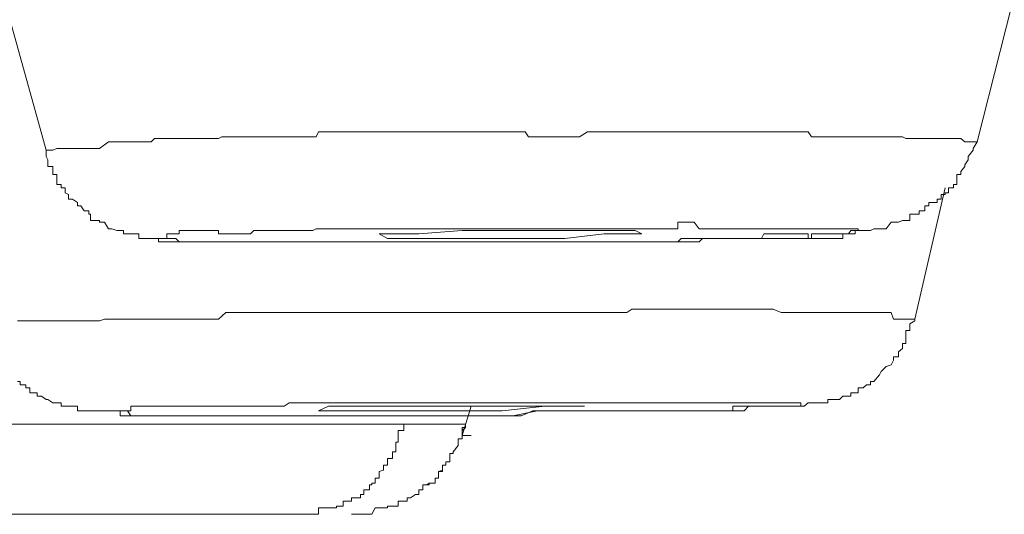
# Model space of a CAD drawing. Units: inches. Extents: x -214 to 1245, y -986 to 61.
# Drawn here: x 541 to 544, y -164 to -162 of the extents above; entities that cross this region are included whole.
import ezdxf

# ---------------------------------------------------------------- set-up
doc = ezdxf.new("R2010")
doc.units = ezdxf.units.IN
doc.header["$MEASUREMENT"] = 0
doc.layers.add('图层 1', color=7, linetype='Continuous')

msp = doc.modelspace()

# ---------------------------------------------------------------- linework, layer by layer
at = {"layer": '图层 1', "color": 7, "lineweight": 5}
for points in [[(543.8407, -162.3034), (544.4005, -160.0926)], [(539.9961, -160.1669), (540.5988, -162.3319)], [(542.3754, -162.2862), (542.3611, -162.2862), (542.344, -162.2862), (542.3183, -162.2862), (542.3097, -162.2862), (542.2926, -162.2862), (542.2783, -162.2862), (542.2669, -162.2691), (542.2526, -162.2691), (542.2383, -162.2691), (542.224, -162.2691), (542.2097, -162.2691), (542.1869, -162.2691), (542.1698, -162.2691), (542.1555, -162.2691), (542.1412, -162.2691), (542.1298, -162.2691), (542.1155, -162.2691), (542.1012, -162.2691), (542.0898, -162.2691), (542.0584, -162.2691), (542.0469, -162.2691), (542.0327, -162.2691), (542.0155, -162.2691), (542.0041, -162.2691), (541.9898, -162.2691), (541.9784, -162.2691), (541.9641, -162.2691), (541.9327, -162.2691), (541.9241, -162.2691), (541.9098, -162.2691), (541.8956, -162.2691), (541.8841, -162.2691), (541.867, -162.2691), (541.8556, -162.2691), (541.8441, -162.2691), (541.8156, -162.2691), (541.8042, -162.2691), (541.787, -162.2691), (541.7727, -162.2691), (541.7585, -162.2691), (541.7442, -162.2691), (541.7327, -162.2691), (541.7242, -162.2691), (541.6928, -162.2691), (541.6785, -162.2691), (541.6613, -162.2691), (541.6471, -162.2691), (541.6328, -162.2691), (541.6213, -162.2691), (541.6099, -162.2691), (541.5928, -162.2691), (541.5814, -162.2691), (541.5471, -162.2691), (541.5385, -162.2862), (541.5271, -162.2862), (541.5128, -162.2862), (541.4985, -162.2862), (541.4842, -162.2862), (541.47, -162.2862), (541.4585, -162.2862), (541.4271, -162.2862), (541.4186, -162.2862), (541.4014, -162.2862), (541.3871, -162.2862), (541.3757, -162.2862), (541.3586, -162.2862), (541.3471, -162.2862), (541.3357, -162.2862), (541.31, -162.2862), (541.2957, -162.2862), (541.2786, -162.2862), (541.27, -162.2862), (541.25, -162.2862), (541.2386, -162.2862), (541.2243, -162.2862), (541.21, -162.2862), (541.1986, -162.2919), (541.1701, -162.2919), (541.1615, -162.2919), (541.1415, -162.2919), (541.1301, -162.2919), (541.1129, -162.2919), (541.1015, -162.2919), (541.0901, -162.2919), (541.0758, -162.2919), (541.0501, -162.2919), (541.0358, -162.2919), (541.0187, -162.2919), (541.0044, -162.2919), (540.9901, -162.2919), (540.9758, -162.2919), (540.9644, -162.3034), (540.953, -162.3034), (540.9216, -162.3034), (540.9101, -162.3034), (540.893, -162.3034), (540.8816, -162.3034), (540.8673, -162.3034), (540.8559, -162.3034), (540.8444, -162.3034), (540.8273, -162.3034), (540.8159, -162.3034), (540.7845, -162.3262), (540.7759, -162.3262), (540.753, -162.3262), (540.7473, -162.3262), (540.7302, -162.3262), (540.7188, -162.3262), (540.7073, -162.3262), (540.6902, -162.3262), (540.6645, -162.3262), (540.6502, -162.3262), (540.6359, -162.3262), (540.6217, -162.3319), (540.6045, -162.3319), (540.5988, -162.3319)], [(543.8407, -162.3034), (543.8093, -162.3034), (543.7978, -162.3034), (543.7836, -162.2919), (543.7693, -162.2919), (543.7578, -162.2919), (543.7407, -162.2919), (543.7293, -162.2919), (543.715, -162.2919), (543.7007, -162.2919), (543.6893, -162.2919), (543.6579, -162.2919), (543.6493, -162.2919), (543.6379, -162.2919), (543.6236, -162.2919), (543.6065, -162.2919), (543.5922, -162.2919), (543.5808, -162.2862), (543.5665, -162.2862), (543.5493, -162.2862), (543.5408, -162.2862), (543.5065, -162.2862), (543.5008, -162.2862), (543.4808, -162.2862), (543.4694, -162.2862), (543.4551, -162.2862), (543.4437, -162.2862), (543.4265, -162.2862), (543.4151, -162.2862), (543.4008, -162.2862), (543.3922, -162.2862), (543.3608, -162.2862), (543.3494, -162.2862), (543.3323, -162.2862), (543.3208, -162.2862), (543.3066, -162.2862), (543.2923, -162.2862), (543.2808, -162.2862), (543.2637, -162.2862), (543.2523, -162.2691), (543.238, -162.2691), (543.2094, -162.2691), (543.1923, -162.2691), (543.1809, -162.2691), (543.1695, -162.2691), (543.158, -162.2691), (543.1409, -162.2691), (543.1295, -162.2691), (543.118, -162.2691), (543.098, -162.2691), (543.0895, -162.2691), (543.0552, -162.2691), (543.0438, -162.2691), (543.0295, -162.2691), (543.0181, -162.2691), (543.0066, -162.2691), (542.9895, -162.2691), (542.9781, -162.2691), (542.9638, -162.2691), (542.9495, -162.2691), (542.9352, -162.2691), (542.9067, -162.2691), (542.8952, -162.2691), (542.8838, -162.2691), (542.8724, -162.2691), (542.8553, -162.2691), (542.841, -162.2691), (542.8238, -162.2691), (542.8096, -162.2691), (542.7981, -162.2691), (542.7839, -162.2691), (542.761, -162.2691), (542.7439, -162.2691), (542.7296, -162.2691), (542.7182, -162.2691), (542.7039, -162.2691), (542.6867, -162.2691), (542.6725, -162.2691), (542.661, -162.2691), (542.6496, -162.2691), (542.6382, -162.2691), (542.6096, -162.2691), (542.5953, -162.2691), (542.5782, -162.2691), (542.5639, -162.2691), (542.5525, -162.2691), (542.5411, -162.2691), (542.5268, -162.2691), (542.5125, -162.2691), (542.4982, -162.2691), (542.4839, -162.2691), (542.4554, -162.2862), (542.4411, -162.2862), (542.4268, -162.2862), (542.4154, -162.2862), (542.404, -162.2862), (542.3868, -162.2862), (542.3754, -162.2862)], [(542.8553, -162.6404), (542.8952, -162.6404), (542.9181, -162.6404), (542.9352, -162.6404), (542.9638, -162.6404), (542.9781, -162.6404), (542.9895, -162.6404), (543.0066, -162.6404), (543.0295, -162.6404), (543.0438, -162.6404), (543.0552, -162.6404), (543.0723, -162.6404), (543.098, -162.6404), (543.118, -162.6404), (543.1295, -162.6404), (543.158, -162.6404), (543.1695, -162.6404), (543.1809, -162.6404), (543.1923, -162.6404), (543.2094, -162.6404), (543.2266, -162.6404), (543.238, -162.6404), (543.2523, -162.6404), (543.2637, -162.6404), (543.2637, -162.6233), (543.2808, -162.6233), (543.2923, -162.6233), (543.3066, -162.6233), (543.3208, -162.6233), (543.3323, -162.6233), (543.3494, -162.6233), (543.3608, -162.6233), (543.3722, -162.6233), (543.3922, -162.6233), (543.4008, -162.6118), (543.4151, -162.6118), (543.4265, -162.6118), (543.4437, -162.6118), (543.4551, -162.6118), (543.4694, -162.6118), (543.4808, -162.6061), (543.5008, -162.6061), (543.5065, -162.6061), (543.5236, -162.6061), (543.5408, -162.5833), (543.5493, -162.5833), (543.5665, -162.5833), (543.5808, -162.5776), (543.5922, -162.5776), (543.6065, -162.5776), (543.6065, -162.5547), (543.6236, -162.5547), (543.6379, -162.5547), (543.6379, -162.5433), (543.6493, -162.5433), (543.6579, -162.5433), (543.6579, -162.5262), (543.6722, -162.5262), (543.6722, -162.5147), (543.6893, -162.5147), (543.7007, -162.5147), (543.7007, -162.5033), (543.715, -162.5033), (543.715, -162.4862), (543.7293, -162.4862), (543.7293, -162.4805), (543.7407, -162.4805), (543.7407, -162.4633), (543.7578, -162.4633), (543.7578, -162.4519), (543.7693, -162.4519), (543.7693, -162.429), (543.7693, -162.4176), (543.7836, -162.4176), (543.7836, -162.4062), (543.7978, -162.3891), (543.7978, -162.3833), (543.8093, -162.3662), (543.8093, -162.3548), (543.8264, -162.3319), (543.8264, -162.3262), (543.8407, -162.3034)], [(540.5988, -162.3319), (540.5988, -162.3548), (540.6045, -162.3662), (540.6045, -162.3833), (540.6045, -162.3891), (540.6217, -162.3891), (540.6217, -162.4062), (540.6217, -162.4176), (540.6359, -162.4176), (540.6359, -162.429), (540.6359, -162.4519), (540.6502, -162.4519), (540.6502, -162.4633), (540.6645, -162.4633), (540.6645, -162.4805), (540.6759, -162.4862), (540.6759, -162.5033), (540.6902, -162.5033), (540.7073, -162.5147), (540.7073, -162.5262), (540.7188, -162.5262), (540.7302, -162.5433), (540.7473, -162.5433), (540.7473, -162.5547), (540.753, -162.5547), (540.753, -162.5776), (540.7759, -162.5776), (540.7845, -162.5776), (540.7845, -162.5833), (540.8016, -162.5833), (540.8159, -162.6061), (540.8273, -162.6061), (540.8444, -162.6118), (540.8559, -162.6118), (540.8673, -162.6118), (540.8673, -162.6233), (540.8816, -162.6233), (540.893, -162.6233), (540.9101, -162.6233), (540.9216, -162.6233), (540.9216, -162.6404), (540.9387, -162.6404), (540.953, -162.6404), (540.9644, -162.6404), (540.9758, -162.6404), (540.9901, -162.6404), (541.0044, -162.6404), (541.0187, -162.6404), (541.0358, -162.6404), (541.0501, -162.6404), (541.0615, -162.6518), (541.0758, -162.6518), (541.0901, -162.6518), (541.1129, -162.6518), (541.1415, -162.6518), (541.1843, -162.6518), (541.21, -162.6518), (541.25, -162.6518), (541.27, -162.6518), (541.2786, -162.6518), (541.2957, -162.6518), (541.3214, -162.6518), (541.3357, -162.6518), (541.3471, -162.6518), (541.3586, -162.6518), (541.3871, -162.6518), (541.4014, -162.6518), (541.4186, -162.6518), (541.4585, -162.6518), (541.4842, -162.6518), (541.5271, -162.6518), (541.5471, -162.6518)], [(543.6236, -162.9203), (543.7293, -162.4633)], [(542.6382, -162.6061), (542.6725, -162.6061), (542.6867, -162.6061), (542.7039, -162.6061), (542.7296, -162.6061), (542.7439, -162.6061), (542.761, -162.6061), (542.7696, -162.6061), (542.7839, -162.6061), (542.7981, -162.6061), (542.7981, -162.5833), (542.8096, -162.5833), (542.8238, -162.5833), (542.841, -162.5833), (542.8553, -162.5833), (542.8724, -162.6061), (542.8838, -162.6061), (542.8952, -162.6061), (542.9067, -162.6061), (542.9181, -162.6061), (542.9352, -162.6061), (542.9495, -162.6061), (542.9638, -162.6061), (542.9781, -162.6061), (542.9895, -162.6061), (543.0066, -162.6061), (543.0181, -162.6061), (543.0295, -162.6061), (543.0438, -162.6061), (543.0552, -162.6061), (543.0723, -162.6061), (543.0895, -162.6061), (543.098, -162.6061), (543.118, -162.6061), (543.1295, -162.6061), (543.1409, -162.6061), (543.158, -162.6061), (543.1695, -162.6061), (543.1809, -162.6061), (543.1923, -162.6061), (543.2094, -162.6061), (543.2266, -162.6061), (543.238, -162.6061), (543.2523, -162.6061), (543.2637, -162.6061), (543.2808, -162.6061), (543.2923, -162.6061), (543.3066, -162.6061), (543.3208, -162.6061), (543.3323, -162.6061), (543.3494, -162.6061), (543.3608, -162.6061), (543.3722, -162.6061), (543.3922, -162.6061), (543.4008, -162.6061), (543.4151, -162.6061), (543.4265, -162.6061), (543.4265, -162.6118), (543.4151, -162.6118), (543.4151, -162.6233), (543.4008, -162.6233), (543.3922, -162.6233), (543.3722, -162.6233), (543.3722, -162.6404), (543.3608, -162.6404), (543.3494, -162.6404), (543.3323, -162.6404), (543.3208, -162.6404), (543.3066, -162.6404), (543.2923, -162.6404), (543.2808, -162.6404), (543.2637, -162.6404), (543.2523, -162.6404), (543.2523, -162.6233), (543.238, -162.6233), (543.2266, -162.6233), (543.2094, -162.6233), (543.1923, -162.6233), (543.1809, -162.6233), (543.1695, -162.6233), (543.158, -162.6233), (543.1409, -162.6233), (543.1295, -162.6233), (543.118, -162.6233), (543.098, -162.6233), (543.0895, -162.6404), (543.0552, -162.6404), (543.0438, -162.6404), (543.0295, -162.6404), (542.9895, -162.6404), (542.9638, -162.6404), (542.9495, -162.6404), (542.9352, -162.6404), (542.9067, -162.6404), (542.8952, -162.6404), (542.8838, -162.6404), (542.8724, -162.6518), (542.841, -162.6518), (542.8238, -162.6518), (542.8096, -162.6518), (542.7981, -162.6518), (542.7839, -162.6518), (542.761, -162.6518), (542.7439, -162.6518), (542.7296, -162.6518), (542.7182, -162.6518), (542.6867, -162.6518), (542.661, -162.6518), (542.6382, -162.6518), (542.5639, -162.6518), (542.5268, -162.6518), (542.4982, -162.6518), (542.4554, -162.6518), (542.4268, -162.6518), (542.404, -162.6518), (542.3611, -162.6518), (542.2926, -162.6518), (542.224, -162.6518), (542.1698, -162.6518), (542.1012, -162.6518)], [(541.8042, -162.6518), (541.7585, -162.6518), (541.7442, -162.6518), (541.7327, -162.6518), (541.7042, -162.6518), (541.6928, -162.6518), (541.6785, -162.6518), (541.6613, -162.6518), (541.6471, -162.6518), (541.6328, -162.6518), (541.6213, -162.6518), (541.6099, -162.6518), (541.5928, -162.6518), (541.5814, -162.6518), (541.5699, -162.6518), (541.5471, -162.6518), (541.5385, -162.6518), (541.5271, -162.6518), (541.5128, -162.6518), (541.4985, -162.6518), (541.4842, -162.6518), (541.47, -162.6518), (541.4585, -162.6518), (541.4443, -162.6518), (541.4271, -162.6518), (541.4186, -162.6518), (541.4014, -162.6518), (541.3871, -162.6518), (541.3757, -162.6518), (541.3586, -162.6518), (541.3471, -162.6518), (541.3357, -162.6518), (541.3214, -162.6518), (541.31, -162.6518), (541.2957, -162.6518), (541.2786, -162.6518), (541.27, -162.6518), (541.25, -162.6518), (541.2386, -162.6518), (541.2243, -162.6518), (541.21, -162.6518), (541.1986, -162.6518), (541.1843, -162.6518), (541.1701, -162.6518), (541.1615, -162.6518), (541.1415, -162.6518), (541.1301, -162.6518), (541.1129, -162.6518), (541.1015, -162.6518), (541.0901, -162.6518), (541.0758, -162.6518), (541.0615, -162.6518), (541.0501, -162.6518), (541.0358, -162.6518), (541.0187, -162.6518), (541.0044, -162.6518), (540.9901, -162.6518), (540.9901, -162.6404), (541.0044, -162.6404), (541.0187, -162.6404), (541.0187, -162.6233), (541.0358, -162.6233), (541.0501, -162.6233), (541.0615, -162.6233), (541.0615, -162.6118), (541.0758, -162.6118), (541.0901, -162.6118), (541.1015, -162.6118), (541.1129, -162.6118), (541.1301, -162.6118), (541.1415, -162.6118), (541.1615, -162.6118), (541.1701, -162.6118), (541.1843, -162.6118), (541.1986, -162.6118), (541.1986, -162.6233), (541.21, -162.6233), (541.2243, -162.6233), (541.2386, -162.6233), (541.25, -162.6233), (541.27, -162.6233), (541.2786, -162.6233), (541.2957, -162.6233), (541.31, -162.6233), (541.3214, -162.6118), (541.3357, -162.6118), (541.3471, -162.6118), (541.3757, -162.6118), (541.3871, -162.6118), (541.4014, -162.6118), (541.4271, -162.6118), (541.47, -162.6118), (541.4842, -162.6118), (541.4985, -162.6118), (541.5271, -162.6118), (541.5385, -162.6061), (541.5471, -162.6061), (541.5699, -162.6061), (541.5814, -162.6061), (541.6099, -162.6061), (541.6213, -162.6061), (541.6328, -162.6061), (541.6471, -162.6061), (541.6785, -162.6061), (541.6928, -162.6061), (541.7042, -162.6061), (541.7242, -162.6061), (541.7327, -162.6061), (541.7727, -162.6061), (541.8042, -162.6061), (541.867, -162.6061), (541.9098, -162.6061), (541.9327, -162.6061), (541.9641, -162.6061), (542.0041, -162.6061), (542.0327, -162.6061), (542.0784, -162.6061), (542.1412, -162.6061), (542.2012, -162.6061), (542.2669, -162.6061), (542.3354, -162.6061)], [(542.404, -162.6404), (542.224, -162.6404), (542.0469, -162.6404), (541.8956, -162.6404), (541.787, -162.6404), (541.7585, -162.6233), (541.787, -162.6233), (541.8956, -162.6233), (542.0469, -162.6118), (542.224, -162.6118), (542.404, -162.6118), (542.5411, -162.6118), (542.6496, -162.6118), (542.6725, -162.6233), (542.6496, -162.6233), (542.5411, -162.6233), (542.404, -162.6404), (542.404, -162.6404)], [(542.3354, -162.6061), (542.6382, -162.6061)], [(542.1012, -162.6518), (541.8042, -162.6518)], [(542.3754, -162.6518), (542.4268, -162.6518), (542.4554, -162.6518), (542.4839, -162.6518), (542.5268, -162.6518), (542.5525, -162.6518), (542.5639, -162.6518), (542.5782, -162.6518), (542.5953, -162.6518), (542.6096, -162.6518), (542.621, -162.6518), (542.6496, -162.6518), (542.661, -162.6518), (542.6725, -162.6518), (542.6867, -162.6518), (542.7039, -162.6518), (542.7182, -162.6518), (542.7296, -162.6518), (542.7439, -162.6518), (542.761, -162.6518), (542.7839, -162.6518), (542.7981, -162.6518), (542.8096, -162.6404), (542.8238, -162.6404), (542.8553, -162.6404)], [(543.6236, -162.9203), (543.6065, -162.9203), (543.5922, -162.9203), (543.5808, -162.9203), (543.5665, -162.9203), (543.5493, -162.9203), (543.5408, -162.8975), (543.5065, -162.8975), (543.5008, -162.8975), (543.4808, -162.8975), (543.4694, -162.8975), (543.4551, -162.8975), (543.4437, -162.8975), (543.4265, -162.8975), (543.4151, -162.8975), (543.3922, -162.8975), (543.3722, -162.8975), (543.3608, -162.8975), (543.3494, -162.8975), (543.3323, -162.8975), (543.3208, -162.8975), (543.3066, -162.8975), (543.2923, -162.8975), (543.2637, -162.8975), (543.2523, -162.8975), (543.238, -162.8975), (543.2266, -162.8975), (543.2094, -162.8975), (543.1923, -162.8975), (543.1809, -162.8975), (543.1695, -162.8975), (543.158, -162.8975), (543.1295, -162.886), (543.118, -162.886), (543.098, -162.886), (543.0895, -162.886), (543.0723, -162.886), (543.0552, -162.886), (543.0438, -162.886), (543.0295, -162.886), (543.0066, -162.886), (542.9895, -162.886), (542.9781, -162.886), (542.9638, -162.886), (542.9495, -162.886), (542.9352, -162.886), (542.9181, -162.886), (542.9067, -162.886), (542.8838, -162.886), (542.8724, -162.886), (542.8553, -162.886), (542.841, -162.886), (542.8238, -162.886), (542.8096, -162.886), (542.7981, -162.886), (542.7839, -162.886), (542.761, -162.886), (542.7439, -162.886), (542.7296, -162.886), (542.7182, -162.886), (542.7039, -162.886), (542.6867, -162.886), (542.6725, -162.886), (542.661, -162.886), (542.6382, -162.886), (542.621, -162.8975), (542.6096, -162.8975), (542.5953, -162.8975), (542.5782, -162.8975), (542.5639, -162.8975), (542.5525, -162.8975), (542.5411, -162.8975), (542.5125, -162.8975), (542.4982, -162.8975), (542.4839, -162.8975), (542.4725, -162.8975), (542.4554, -162.8975), (542.4411, -162.8975)], [(542.4411, -162.8975), (542.4154, -162.8975), (542.3868, -162.8975), (542.3754, -162.8975), (542.344, -162.8975), (542.3183, -162.8975), (542.3097, -162.8975), (542.2783, -162.8975), (542.2526, -162.8975), (542.2383, -162.8975), (542.2097, -162.8975), (542.1869, -162.8975), (542.1698, -162.8975), (542.1412, -162.8975), (542.1155, -162.8975), (542.1012, -162.8975), (542.0784, -162.8975), (542.0469, -162.8975), (542.0155, -162.8975), (542.0041, -162.8975), (541.9784, -162.8975), (541.9527, -162.8975), (541.9327, -162.8975), (541.9098, -162.8975), (541.8841, -162.8975), (541.867, -162.8975), (541.8441, -162.8975), (541.8156, -162.8975), (541.8042, -162.8975), (541.7727, -162.8975), (541.7442, -162.8975), (541.7327, -162.8975), (541.7042, -162.8975), (541.6785, -162.8975), (541.6613, -162.8975), (541.6328, -162.8975), (541.6099, -162.8975), (541.5814, -162.8975), (541.5699, -162.8975), (541.5385, -162.8975), (541.5128, -162.8975), (541.4985, -162.8975), (541.47, -162.8975), (541.4443, -162.8975), (541.4271, -162.8975), (541.4014, -162.8975), (541.3757, -162.8975), (541.3586, -162.8975), (541.3357, -162.8975), (541.31, -162.8975), (541.2957, -162.8975), (541.27, -162.8975), (541.2386, -162.8975), (541.2243, -162.8975), (541.1986, -162.9203), (541.1701, -162.9203), (541.1415, -162.9203), (541.1301, -162.9203), (541.1015, -162.9203), (541.0758, -162.9203), (541.0615, -162.9203), (541.0358, -162.9203), (541.0044, -162.9203), (540.9901, -162.9203), (540.9644, -162.9203), (540.9387, -162.9203), (540.9216, -162.9203), (540.893, -162.9203), (540.8673, -162.9203), (540.8559, -162.9203), (540.8273, -162.9203), (540.8016, -162.9203), (540.7845, -162.926), (540.753, -162.926), (540.7302, -162.926), (540.7073, -162.926), (540.6902, -162.926), (540.6645, -162.926), (540.6359, -162.926), (540.6217, -162.926), (540.5988, -162.926), (540.5674, -162.926), (540.5588, -162.926), (540.5274, -162.926), (540.4988, -162.926)], [(542.7439, -163.2402), (542.7696, -163.2402), (542.8096, -163.2402), (542.841, -163.2402), (542.8724, -163.2402), (542.8952, -163.2402), (542.9067, -163.2402), (542.9181, -163.2402), (542.9352, -163.2402), (542.9495, -163.2402), (542.9638, -163.2402), (542.9895, -163.2402), (543.0066, -163.2402), (543.0181, -163.2402), (543.0295, -163.2402), (543.0438, -163.2231), (543.0552, -163.2231), (543.0895, -163.2231), (543.098, -163.2231), (543.118, -163.2231), (543.1295, -163.2231), (543.1409, -163.2231), (543.158, -163.2231), (543.1809, -163.2231), (543.1923, -163.2231), (543.2094, -163.2231), (543.2266, -163.2231), (543.238, -163.2231), (543.2523, -163.2117), (543.2637, -163.2117), (543.2808, -163.2117), (543.2923, -163.2117), (543.3066, -163.2117), (543.3208, -163.2117), (543.3208, -163.2002), (543.3323, -163.2002), (543.3494, -163.2002), (543.3608, -163.2002), (543.3722, -163.1888), (543.3922, -163.1888), (543.4008, -163.1888), (543.4008, -163.1774), (543.4151, -163.1774), (543.4265, -163.1774), (543.4265, -163.1602), (543.4437, -163.1602), (543.4551, -163.1488), (543.4694, -163.1488), (543.4694, -163.1374), (543.4808, -163.1374), (543.5008, -163.1145), (543.5065, -163.1031), (543.5236, -163.086), (543.5408, -163.0803), (543.5493, -163.0631), (543.5493, -163.0517), (543.5665, -163.0517), (543.5665, -163.0346), (543.5808, -163.0231), (543.5808, -163.006), (543.5922, -163.006), (543.5922, -162.9889), (543.5922, -162.9774), (543.5922, -162.9603), (543.6065, -162.9603), (543.6065, -162.9603), (543.6065, -162.9375), (543.6236, -162.926), (543.6236, -162.9203)], [(540.4988, -163.1374), (540.5074, -163.1374), (540.5074, -163.1488), (540.5274, -163.1488), (540.5274, -163.1602), (540.5417, -163.1602), (540.5417, -163.1774), (540.5588, -163.1774), (540.5674, -163.1774), (540.5674, -163.1888), (540.5817, -163.1888), (540.5988, -163.2002), (540.6045, -163.2002), (540.6217, -163.2117), (540.6359, -163.2117), (540.6502, -163.2117), (540.6502, -163.2231), (540.6645, -163.2231), (540.6759, -163.2231), (540.6902, -163.2231), (540.7073, -163.2231), (540.7073, -163.2402), (540.7188, -163.2402), (540.7302, -163.2402), (540.7473, -163.2402), (540.753, -163.2402), (540.7759, -163.2402), (540.7845, -163.2402), (540.8016, -163.2402), (540.8159, -163.2402), (540.8273, -163.2402), (540.8444, -163.2402), (540.8559, -163.2402), (540.8673, -163.2402), (540.8816, -163.2402), (540.893, -163.2574)], [(542.621, -163.2117), (542.6496, -163.2117), (542.6725, -163.2117), (542.6867, -163.2117), (542.7039, -163.2117), (542.7296, -163.2117), (542.7439, -163.2117), (542.761, -163.2117), (542.7696, -163.2117), (542.7839, -163.2117), (542.7981, -163.2117), (542.8096, -163.2117), (542.8238, -163.2117), (542.841, -163.2117), (542.8553, -163.2117), (542.8724, -163.2117), (542.8838, -163.2117), (542.8952, -163.2117), (542.9067, -163.2117), (542.9181, -163.2117), (542.9352, -163.2117), (542.9495, -163.2117), (542.9638, -163.2117), (542.9895, -163.2117), (543.0066, -163.2117), (543.0181, -163.2117), (543.0295, -163.2117), (543.0438, -163.2117), (543.0552, -163.2117), (543.0723, -163.2117), (543.0895, -163.2117), (543.098, -163.2117), (543.118, -163.2117), (543.1295, -163.2117), (543.1409, -163.2117), (543.158, -163.2117), (543.1695, -163.2117), (543.1809, -163.2117), (543.1923, -163.2117), (543.2094, -163.2117), (543.2266, -163.2117), (543.2266, -163.2231), (543.2094, -163.2231), (543.1923, -163.2231), (543.1809, -163.2231), (543.1695, -163.2231), (543.158, -163.2231), (543.1409, -163.2231), (543.1295, -163.2231), (543.118, -163.2231), (543.098, -163.2231), (543.0895, -163.2231), (543.0723, -163.2231), (543.0552, -163.2231), (543.0438, -163.2231), (543.0295, -163.2231), (543.0181, -163.2231), (543.0066, -163.2231), (542.9895, -163.2231), (542.9895, -163.2402), (542.9781, -163.2402), (542.9638, -163.2402), (542.9495, -163.2402), (542.9181, -163.2402), (542.9067, -163.2402), (542.8952, -163.2402), (542.8838, -163.2402), (542.8724, -163.2402), (542.8553, -163.2402), (542.841, -163.2402), (542.8238, -163.2402), (542.8096, -163.2402), (542.7981, -163.2402), (542.7839, -163.2402), (542.7696, -163.2402), (542.761, -163.2402), (542.7439, -163.2402), (542.7296, -163.2402), (542.7182, -163.2402), (542.7039, -163.2402), (542.6867, -163.2402), (542.661, -163.2402), (542.6496, -163.2402), (542.6382, -163.2402), (542.5953, -163.2402), (542.5782, -163.2402), (542.5525, -163.2402), (542.5411, -163.2402), (542.5268, -163.2402), (542.5125, -163.2402), (542.4839, -163.2402), (542.4725, -163.2402), (542.4554, -163.2402), (542.4411, -163.2402), (542.4154, -163.2402), (542.404, -163.2402), (542.3868, -163.2402), (542.3754, -163.2402), (542.344, -163.2402), (542.3354, -163.2402), (542.3183, -163.2402), (542.2926, -163.2402), (542.2526, -163.2574), (542.224, -163.2574), (542.1555, -163.2574), (542.1155, -163.2574), (542.0898, -163.2574), (542.0584, -163.2574), (542.0155, -163.2574), (541.9898, -163.2574), (541.9527, -163.2574), (541.9241, -163.2574), (541.8841, -163.2574), (541.8556, -163.2574), (541.8156, -163.2574), (541.7442, -163.2574), (541.6785, -163.2574)], [(542.0469, -163.3259), (542.0784, -163.2231)], [(542.3354, -163.2117), (542.621, -163.2117)], [(541.4014, -163.2574), (541.3357, -163.2574), (541.31, -163.2574), (541.27, -163.2574), (541.2386, -163.2574), (541.2243, -163.2574), (541.21, -163.2574), (541.1986, -163.2574), (541.1701, -163.2574), (541.1615, -163.2574), (541.1415, -163.2574), (541.1301, -163.2574), (541.1129, -163.2574), (541.1015, -163.2574), (541.0758, -163.2574), (541.0615, -163.2574), (541.0501, -163.2574), (541.0358, -163.2574), (541.0187, -163.2574), (541.0044, -163.2574), (540.9901, -163.2574), (540.953, -163.2574), (540.9216, -163.2574), (540.893, -163.2574)], [(541.6785, -163.2574), (541.4014, -163.2574)], [(542.0469, -163.2574), (542.224, -163.2574), (542.3097, -163.2402), (542.3611, -163.2402), (542.404, -163.2402), (542.4411, -163.2402), (542.4725, -163.2402), (542.4839, -163.2402), (542.5125, -163.2402), (542.5268, -163.2402), (542.5525, -163.2402), (542.5639, -163.2402), (542.5953, -163.2402), (542.621, -163.2402), (542.6382, -163.2402), (542.661, -163.2402), (542.6725, -163.2402), (542.7039, -163.2402), (542.7296, -163.2402), (542.7439, -163.2402)], [(541.8441, -163.2859), (541.8441, -163.2974), (541.8441, -163.3088), (541.8241, -163.3088), (541.8241, -163.3259), (541.8241, -163.3373), (541.8241, -163.3488), (541.8156, -163.3488), (541.8156, -163.3602), (541.8156, -163.383), (541.8042, -163.383), (541.8042, -163.3888), (541.8042, -163.4059), (541.787, -163.4059), (541.787, -163.4173), (541.787, -163.4287), (541.7727, -163.4287), (541.7727, -163.4459), (541.7585, -163.4516), (541.7585, -163.4744), (541.7442, -163.4744), (541.7442, -163.4916), (541.7327, -163.4916), (541.7327, -163.4973), (541.7242, -163.4973), (541.7242, -163.5144), (541.7042, -163.5144), (541.7042, -163.5316), (541.6928, -163.5316), (541.6928, -163.543), (541.6785, -163.543), (541.6613, -163.543), (541.6613, -163.5544), (541.6471, -163.5544), (541.6328, -163.5544), (541.6328, -163.5716), (541.6213, -163.5716), (541.6099, -163.5716), (541.6099, -163.5773), (541.5928, -163.5773), (541.5814, -163.5773), (541.5699, -163.5773), (541.5471, -163.5773), (541.5471, -163.6001), (541.5385, -163.6001), (541.5271, -163.6001), (541.5128, -163.6001), (541.4985, -163.6001)], [(541.6613, -163.6001), (541.6785, -163.6001), (541.6928, -163.6001), (541.7042, -163.6001), (541.7242, -163.6001), (541.7327, -163.6001), (541.7442, -163.5773), (541.7585, -163.5773), (541.7727, -163.5773), (541.787, -163.5773), (541.787, -163.5716), (541.8042, -163.5716), (541.8156, -163.5716), (541.8241, -163.5716), (541.8241, -163.5544), (541.8441, -163.5544), (541.8556, -163.5544), (541.8556, -163.543), (541.867, -163.543), (541.8841, -163.5316), (541.8956, -163.5316), (541.8956, -163.5144), (541.9098, -163.5144), (541.9098, -163.4973), (541.9241, -163.4973), (541.9327, -163.4916), (541.9527, -163.4916), (541.9527, -163.4744), (541.9641, -163.4744), (541.9641, -163.4516), (541.9784, -163.4459), (541.9784, -163.4287), (541.9898, -163.4287), (541.9898, -163.4173), (542.0041, -163.4173), (542.0041, -163.4059), (542.0041, -163.3888), (542.0155, -163.3888), (542.0155, -163.383), (542.0327, -163.3602), (542.0327, -163.3488), (542.0327, -163.3373), (542.0469, -163.3373), (542.0469, -163.3259), (542.0469, -163.3088), (542.0584, -163.2974), (542.0584, -163.2859)], [(541.6613, -163.6001), (541.6785, -163.6001), (541.6928, -163.6001), (541.7042, -163.6001), (541.7242, -163.6001), (541.7327, -163.6001), (541.7442, -163.5773), (541.7585, -163.5773), (541.7727, -163.5773), (541.787, -163.5773), (541.787, -163.5716), (541.8042, -163.5716), (541.8156, -163.5716), (541.8241, -163.5716), (541.8241, -163.5544), (541.8441, -163.5544), (541.8556, -163.5544), (541.8556, -163.543), (541.867, -163.543), (541.8841, -163.5316), (541.8956, -163.5316), (541.8956, -163.5144), (541.9098, -163.5144), (541.9098, -163.4973), (541.9241, -163.4973), (541.9327, -163.4973), (541.9327, -163.4916), (541.9527, -163.4916), (541.9527, -163.4744), (541.9641, -163.4744), (541.9641, -163.4516), (541.9784, -163.4516), (541.9784, -163.4459), (541.9784, -163.4287), (541.9898, -163.4287), (541.9898, -163.4173), (542.0041, -163.4173), (542.0041, -163.4059), (542.0041, -163.3888), (542.0155, -163.3888), (542.0155, -163.383), (542.0327, -163.3602), (542.0327, -163.3488), (542.0327, -163.3373), (542.0469, -163.3373), (542.0469, -163.3259), (542.0469, -163.3088), (542.0469, -163.2974), (542.0584, -163.2974), (542.0584, -163.2859)], [(542.0469, -163.3259), (542.0784, -163.3259)], [(539.7334, -163.6001), (540.7759, -163.6001)], [(540.1418, -163.6001), (541.4985, -163.6001)]]:
    msp.add_lwpolyline(points, dxfattribs=at)
for points, knots in [([(540.893, -163.2574), (540.893, -163.2574), (540.8816, -163.2574), (540.8816, -163.2574), (540.8816, -163.2574), (540.8673, -163.2574), (540.8673, -163.2574), (540.8673, -163.2574), (540.8559, -163.2574), (540.8559, -163.2574), (540.8559, -163.2574), (540.8559, -163.2402), (540.8559, -163.2402), (540.8559, -163.2402), (540.8444, -163.2402), (540.8444, -163.2402), (540.8444, -163.2402), (540.8273, -163.2402), (540.8273, -163.2402), (540.8273, -163.2402), (540.8159, -163.2402), (540.8159, -163.2402), (540.8159, -163.2402), (540.8016, -163.2402), (540.8016, -163.2402), (540.8016, -163.2402), (540.7845, -163.2402), (540.7845, -163.2402), (540.7845, -163.2402), (540.8016, -163.2402), (540.8016, -163.2402), (540.8016, -163.2402), (540.8159, -163.2402), (540.8159, -163.2402), (540.8159, -163.2402), (540.8273, -163.2402), (540.8273, -163.2402), (540.8273, -163.2402), (540.8444, -163.2402), (540.8444, -163.2402), (540.8444, -163.2402), (540.8559, -163.2402), (540.8559, -163.2402), (540.8559, -163.2402), (540.8673, -163.2402), (540.8673, -163.2402), (540.8673, -163.2402), (540.8816, -163.2402), (540.8816, -163.2402), (540.8816, -163.2402), (540.893, -163.2402), (540.893, -163.2402), (540.893, -163.2402), (540.893, -163.2231), (540.893, -163.2231), (540.893, -163.2231), (540.9101, -163.2231), (540.9101, -163.2231), (540.9101, -163.2231), (540.9216, -163.2231), (540.9216, -163.2231), (540.9216, -163.2231), (540.9387, -163.2231), (540.9387, -163.2231), (540.9387, -163.2231), (540.953, -163.2231), (540.953, -163.2231), (540.953, -163.2231), (540.9644, -163.2231), (540.9644, -163.2231), (540.9644, -163.2231), (540.9758, -163.2231), (540.9758, -163.2231), (540.9758, -163.2231), (540.9901, -163.2231), (540.9901, -163.2231), (540.9901, -163.2231), (541.0044, -163.2231), (541.0044, -163.2231), (541.0044, -163.2231), (541.0187, -163.2231), (541.0187, -163.2231), (541.0187, -163.2231), (541.0358, -163.2231), (541.0358, -163.2231), (541.0358, -163.2231), (541.0501, -163.2231), (541.0501, -163.2231), (541.0501, -163.2231), (541.0615, -163.2231), (541.0615, -163.2231), (541.0615, -163.2231), (541.0758, -163.2231), (541.0758, -163.2231), (541.0758, -163.2231), (541.0901, -163.2231), (541.0901, -163.2231), (541.0901, -163.2231), (541.1015, -163.2231), (541.1015, -163.2231), (541.1015, -163.2231), (541.1129, -163.2231), (541.1129, -163.2231), (541.1129, -163.2231), (541.1301, -163.2231), (541.1301, -163.2231), (541.1301, -163.2231), (541.1415, -163.2231), (541.1415, -163.2231), (541.1415, -163.2231), (541.1615, -163.2231), (541.1615, -163.2231), (541.1615, -163.2231), (541.1701, -163.2231), (541.1701, -163.2231), (541.1701, -163.2231), (541.1843, -163.2231), (541.1843, -163.2231), (541.1843, -163.2231), (541.1986, -163.2231), (541.1986, -163.2231), (541.1986, -163.2231), (541.21, -163.2231), (541.21, -163.2231), (541.21, -163.2231), (541.2243, -163.2231), (541.2243, -163.2231), (541.2243, -163.2231), (541.2386, -163.2231), (541.2386, -163.2231), (541.2386, -163.2231), (541.25, -163.2231), (541.25, -163.2231), (541.25, -163.2231), (541.27, -163.2231), (541.27, -163.2231), (541.27, -163.2231), (541.2786, -163.2231), (541.2786, -163.2231), (541.2786, -163.2231), (541.2957, -163.2231), (541.2957, -163.2231), (541.2957, -163.2231), (541.31, -163.2231), (541.31, -163.2231), (541.31, -163.2231), (541.3214, -163.2231), (541.3214, -163.2231), (541.3214, -163.2231), (541.3357, -163.2231), (541.3357, -163.2231), (541.3357, -163.2231), (541.3471, -163.2231), (541.3471, -163.2231), (541.3471, -163.2231), (541.3757, -163.2231), (541.3757, -163.2231), (541.3757, -163.2231), (541.4014, -163.2231), (541.4014, -163.2231), (541.4014, -163.2231), (541.4271, -163.2231), (541.4271, -163.2231), (541.4271, -163.2231), (541.4443, -163.2117), (541.4443, -163.2117), (541.4443, -163.2117), (541.4585, -163.2117), (541.4585, -163.2117), (541.4585, -163.2117), (541.47, -163.2117), (541.47, -163.2117), (541.47, -163.2117), (541.4842, -163.2117), (541.4842, -163.2117), (541.4842, -163.2117), (541.4985, -163.2117), (541.4985, -163.2117), (541.4985, -163.2117), (541.5128, -163.2117), (541.5128, -163.2117), (541.5128, -163.2117), (541.5271, -163.2117), (541.5271, -163.2117), (541.5271, -163.2117), (541.5385, -163.2117), (541.5385, -163.2117), (541.5385, -163.2117), (541.5471, -163.2117), (541.5471, -163.2117), (541.5471, -163.2117), (541.5699, -163.2117), (541.5699, -163.2117), (541.5699, -163.2117), (541.5814, -163.2117), (541.5814, -163.2117), (541.5814, -163.2117), (541.5928, -163.2117), (541.5928, -163.2117), (541.5928, -163.2117), (541.6099, -163.2117), (541.6099, -163.2117), (541.6099, -163.2117), (541.6213, -163.2117), (541.6213, -163.2117), (541.6213, -163.2117), (541.6328, -163.2117), (541.6328, -163.2117), (541.6328, -163.2117), (541.6471, -163.2117), (541.6471, -163.2117), (541.6471, -163.2117), (541.6785, -163.2117), (541.6785, -163.2117), (541.6785, -163.2117), (541.6928, -163.2117), (541.6928, -163.2117), (541.6928, -163.2117), (541.7242, -163.2117), (541.7242, -163.2117), (541.7242, -163.2117), (541.7442, -163.2117), (541.7442, -163.2117), (541.7442, -163.2117), (541.7727, -163.2117), (541.7727, -163.2117), (541.7727, -163.2117), (541.8241, -163.2117), (541.8241, -163.2117), (541.8241, -163.2117), (541.867, -163.2117), (541.867, -163.2117), (541.867, -163.2117), (541.8956, -163.2117), (541.8956, -163.2117), (541.8956, -163.2117), (541.9241, -163.2117), (541.9241, -163.2117), (541.9241, -163.2117), (541.9527, -163.2117), (541.9527, -163.2117), (541.9527, -163.2117), (541.9784, -163.2117), (541.9784, -163.2117), (541.9784, -163.2117), (542.0041, -163.2117), (542.0041, -163.2117), (542.0041, -163.2117), (542.0327, -163.2117), (542.0327, -163.2117), (542.0327, -163.2117), (542.0469, -163.2117), (542.0469, -163.2117), (542.0469, -163.2117), (542.0784, -163.2117), (542.0784, -163.2117), (542.0784, -163.2117), (542.1012, -163.2117), (542.1012, -163.2117), (542.1012, -163.2117), (542.1298, -163.2117), (542.1298, -163.2117), (542.1298, -163.2117), (542.1869, -163.2117), (542.1869, -163.2117), (542.1869, -163.2117), (542.2383, -163.2117), (542.2383, -163.2117), (542.2383, -163.2117), (542.3354, -163.2117), (542.3354, -163.2117)], [0, 0, 0, 0, 1, 1, 1, 2, 2, 2, 3, 3, 3, 4, 4, 4, 5, 5, 5, 6, 6, 6, 7, 7, 7, 8, 8, 8, 9, 9, 9, 10, 10, 10, 11, 11, 11, 12, 12, 12, 13, 13, 13, 14, 14, 14, 15, 15, 15, 16, 16, 16, 17, 17, 17, 18, 18, 18, 19, 19, 19, 20, 20, 20, 21, 21, 21, 22, 22, 22, 23, 23, 23, 24, 24, 24, 25, 25, 25, 26, 26, 26, 27, 27, 27, 28, 28, 28, 29, 29, 29, 30, 30, 30, 31, 31, 31, 32, 32, 32, 33, 33, 33, 34, 34, 34, 35, 35, 35, 36, 36, 36, 37, 37, 37, 38, 38, 38, 39, 39, 39, 40, 40, 40, 41, 41, 41, 42, 42, 42, 43, 43, 43, 44, 44, 44, 45, 45, 45, 46, 46, 46, 47, 47, 47, 48, 48, 48, 49, 49, 49, 50, 50, 50, 51, 51, 51, 52, 52, 52, 53, 53, 53, 54, 54, 54, 55, 55, 55, 56, 56, 56, 57, 57, 57, 58, 58, 58, 59, 59, 59, 60, 60, 60, 61, 61, 61, 62, 62, 62, 63, 63, 63, 64, 64, 64, 65, 65, 65, 66, 66, 66, 67, 67, 67, 68, 68, 68, 69, 69, 69, 70, 70, 70, 71, 71, 71, 72, 72, 72, 73, 73, 73, 74, 74, 74, 75, 75, 75, 76, 76, 76, 77, 77, 77, 78, 78, 78, 79, 79, 79, 80, 80, 80, 81, 81, 81, 82, 82, 82, 83, 83, 83, 84, 84, 84, 85, 85, 85, 86, 86, 86, 87, 87, 87, 88, 88, 88, 89, 89, 89, 90, 90, 90, 90]), ([(542.1869, -163.2402), (542.1869, -163.2402), (542.0041, -163.2402), (542.0041, -163.2402), (542.0041, -163.2402), (541.8241, -163.2402), (541.8241, -163.2402), (541.8241, -163.2402), (541.6928, -163.2402), (541.6928, -163.2402), (541.6928, -163.2402), (541.5814, -163.2402), (541.5814, -163.2402), (541.5814, -163.2402), (541.5471, -163.2402), (541.5471, -163.2402), (541.5471, -163.2402), (541.5814, -163.2231), (541.5814, -163.2231), (541.5814, -163.2231), (541.6928, -163.2231), (541.6928, -163.2231), (541.6928, -163.2231), (541.8241, -163.2231), (541.8241, -163.2231), (541.8241, -163.2231), (542.0041, -163.2231), (542.0041, -163.2231), (542.0041, -163.2231), (542.1869, -163.2231), (542.1869, -163.2231), (542.1869, -163.2231), (542.3354, -163.2231), (542.3354, -163.2231), (542.3354, -163.2231), (542.4268, -163.2231), (542.4268, -163.2231), (542.4268, -163.2231), (542.4725, -163.2231), (542.4725, -163.2231), (542.4725, -163.2231), (542.4268, -163.2231), (542.4268, -163.2231), (542.4268, -163.2231), (542.3354, -163.2231), (542.3354, -163.2231), (542.3354, -163.2231), (542.1869, -163.2402), (542.1869, -163.2402), (542.1869, -163.2402), (542.1869, -163.2402), (542.1869, -163.2402)], [0, 0, 0, 0, 1, 1, 1, 2, 2, 2, 3, 3, 3, 4, 4, 4, 5, 5, 5, 6, 6, 6, 7, 7, 7, 8, 8, 8, 9, 9, 9, 10, 10, 10, 11, 11, 11, 12, 12, 12, 13, 13, 13, 14, 14, 14, 15, 15, 15, 16, 16, 16, 17, 17, 17, 17]), ([(541.8441, -163.2859), (541.8441, -163.2859), (541.47, -163.2859), (541.47, -163.2859), (541.47, -163.2859), (541.0901, -163.2859), (541.0901, -163.2859), (541.0901, -163.2859), (540.7188, -163.2859), (540.7188, -163.2859), (540.7188, -163.2859), (540.5274, -163.2859), (540.5274, -163.2859), (540.5274, -163.2859), (540.4303, -163.2859), (540.4303, -163.2859), (540.4303, -163.2859), (540.336, -163.2859), (540.336, -163.2859), (540.336, -163.2859), (540.1418, -163.2859), (540.1418, -163.2859), (540.1418, -163.2859), (540.0475, -163.2859), (540.0475, -163.2859), (540.0475, -163.2859), (540.0047, -163.2859), (540.0047, -163.2859), (540.0047, -163.2859), (539.9676, -163.2859), (539.9676, -163.2859), (539.9676, -163.2859), (539.8705, -163.2859), (539.8705, -163.2859), (539.8705, -163.2859), (539.8162, -163.2859), (539.8162, -163.2859), (539.8162, -163.2859), (539.7762, -163.2859), (539.7762, -163.2859), (539.7762, -163.2859), (539.7219, -163.2859), (539.7219, -163.2859), (539.7219, -163.2859), (539.7048, -163.2859), (539.7048, -163.2859), (539.7048, -163.2859), (539.6791, -163.2859), (539.6791, -163.2859), (539.6791, -163.2859), (539.6505, -163.2859), (539.6505, -163.2859), (539.6505, -163.2859), (539.6248, -163.2859), (539.6248, -163.2859), (539.6248, -163.2859), (539.6134, -163.2859), (539.6134, -163.2859), (539.6134, -163.2859), (539.582, -163.2859), (539.582, -163.2859), (539.582, -163.2859), (539.542, -163.2859), (539.542, -163.2859), (539.542, -163.2859), (539.5163, -163.2859), (539.5163, -163.2859), (539.5163, -163.2859), (539.4906, -163.2859), (539.4906, -163.2859), (539.4906, -163.2859), (539.4706, -163.2859), (539.4706, -163.2859), (539.4706, -163.2859), (539.4449, -163.2859), (539.4449, -163.2859), (539.4449, -163.2859), (539.4192, -163.2859), (539.4192, -163.2859), (539.4192, -163.2859), (539.402, -163.2859), (539.402, -163.2859), (539.402, -163.2859), (539.3906, -163.2859), (539.3906, -163.2859), (539.3906, -163.2859), (539.3792, -163.2859), (539.3792, -163.2859), (539.3792, -163.2859), (539.362, -163.2859), (539.362, -163.2859), (539.362, -163.2859), (539.3478, -163.2859), (539.3478, -163.2859), (539.3478, -163.2859), (539.3363, -163.2859), (539.3363, -163.2859), (539.3363, -163.2859), (539.322, -163.2859), (539.322, -163.2859), (539.322, -163.2859), (539.3078, -163.2859), (539.3078, -163.2859), (539.3078, -163.2859), (539.2963, -163.2859), (539.2963, -163.2859), (539.2963, -163.2859), (539.2849, -163.2859), (539.2849, -163.2859), (539.2849, -163.2859), (539.2564, -163.2859), (539.2564, -163.2859), (539.2564, -163.2859), (539.2278, -163.2859), (539.2278, -163.2859), (539.2278, -163.2859), (539.2164, -163.2859), (539.2164, -163.2859), (539.2164, -163.2859), (539.1992, -163.2859), (539.1992, -163.2859), (539.1992, -163.2859), (539.1849, -163.2859), (539.1849, -163.2859), (539.1849, -163.2859), (539.1707, -163.2859), (539.1707, -163.2859), (539.1707, -163.2859), (539.1592, -163.2859), (539.1592, -163.2859), (539.1592, -163.2859), (539.1421, -163.2859), (539.1421, -163.2859), (539.1421, -163.2859), (539.1307, -163.2859), (539.1307, -163.2859), (539.1307, -163.2859), (539.1164, -163.2859), (539.1164, -163.2859), (539.1164, -163.2859), (539.105, -163.2859), (539.105, -163.2859), (539.105, -163.2859), (539.0935, -163.2859), (539.0935, -163.2859), (539.0935, -163.2859), (539.0736, -163.2859), (539.0736, -163.2859), (539.0736, -163.2859), (539.0621, -163.2859), (539.0621, -163.2859), (539.0621, -163.2859), (539.045, -163.2859), (539.045, -163.2859), (539.045, -163.2859), (539.0393, -163.2859), (539.0393, -163.2859), (539.0393, -163.2859), (539.0193, -163.2859), (539.0193, -163.2859), (539.0193, -163.2859), (539.0079, -163.2859), (539.0079, -163.2859), (539.0079, -163.2859), (538.9964, -163.2859), (538.9964, -163.2859), (538.9964, -163.2859), (538.9821, -163.2859), (538.9821, -163.2859), (538.9821, -163.2859), (538.9679, -163.2859), (538.9679, -163.2859), (538.9679, -163.2859), (538.9507, -163.2859), (538.9507, -163.2859), (538.9507, -163.2859), (538.9393, -163.2859), (538.9393, -163.2859), (538.9393, -163.2859), (538.925, -163.2859), (538.925, -163.2859), (538.925, -163.2859), (538.9107, -163.2859), (538.9107, -163.2859), (538.9107, -163.2859), (538.885, -163.2859), (538.885, -163.2859), (538.885, -163.2859), (538.8708, -163.2859), (538.8708, -163.2859), (538.8708, -163.2859), (538.8593, -163.2859), (538.8593, -163.2859), (538.8593, -163.2859), (538.8393, -163.2859), (538.8393, -163.2859), (538.8393, -163.2859), (538.8308, -163.2859), (538.8308, -163.2859), (538.8308, -163.2859), (538.8393, -163.2859), (538.8393, -163.2859)], [0, 0, 0, 0, 1, 1, 1, 2, 2, 2, 3, 3, 3, 4, 4, 4, 5, 5, 5, 6, 6, 6, 7, 7, 7, 8, 8, 8, 9, 9, 9, 10, 10, 10, 11, 11, 11, 12, 12, 12, 13, 13, 13, 14, 14, 14, 15, 15, 15, 16, 16, 16, 17, 17, 17, 18, 18, 18, 19, 19, 19, 20, 20, 20, 21, 21, 21, 22, 22, 22, 23, 23, 23, 24, 24, 24, 25, 25, 25, 26, 26, 26, 27, 27, 27, 28, 28, 28, 29, 29, 29, 30, 30, 30, 31, 31, 31, 32, 32, 32, 33, 33, 33, 34, 34, 34, 35, 35, 35, 36, 36, 36, 37, 37, 37, 38, 38, 38, 39, 39, 39, 40, 40, 40, 41, 41, 41, 42, 42, 42, 43, 43, 43, 44, 44, 44, 45, 45, 45, 46, 46, 46, 47, 47, 47, 48, 48, 48, 49, 49, 49, 50, 50, 50, 51, 51, 51, 52, 52, 52, 53, 53, 53, 54, 54, 54, 55, 55, 55, 56, 56, 56, 57, 57, 57, 58, 58, 58, 59, 59, 59, 60, 60, 60, 61, 61, 61, 62, 62, 62, 63, 63, 63, 64, 64, 64, 65, 65, 65, 66, 66, 66, 67, 67, 67, 67]), ([(542.0327, -163.2859), (542.0327, -163.2859), (542.0469, -163.2859), (542.0469, -163.2859), (542.0469, -163.2859), (542.0584, -163.2859), (542.0584, -163.2859), (542.0584, -163.2859), (542.0469, -163.2859), (542.0469, -163.2859), (542.0469, -163.2859), (542.0327, -163.2859), (542.0327, -163.2859), (542.0327, -163.2859), (542.0155, -163.2859), (542.0155, -163.2859), (542.0155, -163.2859), (542.0041, -163.2859), (542.0041, -163.2859), (542.0041, -163.2859), (541.9898, -163.2859), (541.9898, -163.2859), (541.9898, -163.2859), (541.9784, -163.2859), (541.9784, -163.2859), (541.9784, -163.2859), (541.9641, -163.2859), (541.9641, -163.2859), (541.9641, -163.2859), (541.9527, -163.2859), (541.9527, -163.2859), (541.9527, -163.2859), (541.9327, -163.2859), (541.9327, -163.2859), (541.9327, -163.2859), (541.9241, -163.2859), (541.9241, -163.2859), (541.9241, -163.2859), (541.9098, -163.2859), (541.9098, -163.2859), (541.9098, -163.2859), (541.8956, -163.2859), (541.8956, -163.2859), (541.8956, -163.2859), (541.8841, -163.2859), (541.8841, -163.2859), (541.8841, -163.2859), (541.867, -163.2859), (541.867, -163.2859), (541.867, -163.2859), (541.8556, -163.2859), (541.8556, -163.2859), (541.8556, -163.2859), (541.8441, -163.2859), (541.8441, -163.2859)], [0, 0, 0, 0, 1, 1, 1, 2, 2, 2, 3, 3, 3, 4, 4, 4, 5, 5, 5, 6, 6, 6, 7, 7, 7, 8, 8, 8, 9, 9, 9, 10, 10, 10, 11, 11, 11, 12, 12, 12, 13, 13, 13, 14, 14, 14, 15, 15, 15, 16, 16, 16, 17, 17, 17, 18, 18, 18, 18])]:
    msp.add_open_spline(points, degree=3, knots=knots, dxfattribs=at)

doc.saveas('drawing.dxf')
